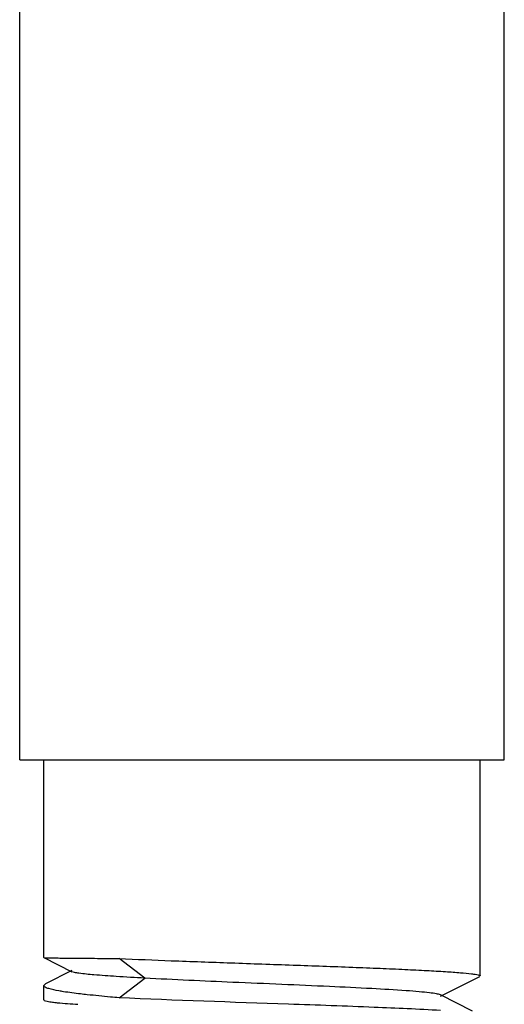
# Model space of a CAD drawing. Units: millimetres. Extents: x 14461 to 18332, y 9121 to 14477.
# Drawn here: x 17351 to 17362, y 13018 to 13040 of the extents above; entities that cross this region are included whole.
import ezdxf

# ---------------------------------------------------------------- set-up
doc = ezdxf.new("R2010")
doc.units = ezdxf.units.MM

msp = doc.modelspace()

# ---------------------------------------------------------------- linework, layer by layer
at = {"color": 7, "linetype": 'Continuous'}
for p, q in [((17350.964, 13023.117), (17350.964, 13065.517)), ((17350.964, 13023.117), (17350.964, 13065.517)), ((17362.064, 13023.117), (17362.064, 13059.367)), ((17362.064, 13023.117), (17362.064, 13059.367)), ((17350.964, 13023.117), (17362.064, 13023.117)), ((17351.514, 13018.587), (17351.514, 13023.117)), ((17361.514, 13018.167), (17361.514, 13023.117)), ((17351.514, 13018.587), (17351.514, 13018.587)), ((17351.514, 13018.587), (17352.157, 13018.265)), ((17353.829, 13018.117), (17353.239, 13018.567)), ((17352.157, 13018.293), (17351.556, 13017.989)), ((17353.239, 13017.667), (17353.829, 13018.117)), ((17360.599, 13017.702), (17361.501, 13018.155)), ((17351.514, 13017.947), (17351.556, 13017.989)), ((17351.514, 13017.617), (17351.514, 13017.947)), ((17361.337, 13017.362), (17360.599, 13017.732)), ((17351.514, 13017.617), (17351.526, 13017.605))]:
    msp.add_line(p, q, dxfattribs=at)
for points, knots in [([(17351.514, 13018.587), (17351.52, 13018.584), (17351.544, 13018.586), (17351.594, 13018.581), (17351.676, 13018.582), (17351.787, 13018.579), (17351.928, 13018.577), (17352.173, 13018.575), (17352.37, 13018.573), (17352.511, 13018.572)], [0, 0, 0, 0, 0.019533, 0.070245, 0.151913, 0.264045, 0.405853, 0.576502, 1, 1, 1, 1]), ([(17352.511, 13018.572), (17352.566, 13018.572), (17352.809, 13018.57), (17353.052, 13018.568), (17353.239, 13018.567)], [0, 0, 0, 0, 0.228251, 1, 1, 1, 1]), ([(17353.239, 13018.567), (17353.638, 13018.548), (17354.493, 13018.514), (17355.821, 13018.466), (17357.206, 13018.418), (17358.344, 13018.377), (17359.199, 13018.343), (17359.766, 13018.318), (17360.267, 13018.294), (17360.692, 13018.27), (17361.031, 13018.246), (17361.258, 13018.224), (17361.391, 13018.207), (17361.456, 13018.194), (17361.492, 13018.185), (17361.514, 13018.173), (17361.514, 13018.167)], [0, 0, 0, 0, 0.144509, 0.309303, 0.481042, 0.645835, 0.721401, 0.790348, 0.851251, 0.902907, 0.94424, 0.974467, 0.985213, 0.992999, 0.997846, 1, 1, 1, 1]), ([(17353.829, 13018.117), (17353.61, 13018.129), (17353.222, 13018.15), (17352.719, 13018.186), (17352.399, 13018.215), (17352.231, 13018.243), (17352.176, 13018.256), (17352.157, 13018.265)], [0, 0, 0, 0, 0.390421, 0.694806, 0.900026, 0.963242, 1, 1, 1, 1]), ([(17360.599, 13017.732), (17360.572, 13017.745), (17360.488, 13017.761), (17360.327, 13017.785), (17360.094, 13017.807), (17359.654, 13017.841), (17358.967, 13017.881), (17358.018, 13017.927), (17356.956, 13017.973), (17355.546, 13018.033), (17354.5, 13018.079), (17353.829, 13018.117)], [0, 0, 0, 0, 0.013214, 0.037319, 0.072036, 0.116705, 0.232542, 0.376191, 0.53691, 0.702609, 1, 1, 1, 1]), ([(17351.515, 13017.94), (17351.514, 13017.941), (17351.514, 13017.943), (17351.514, 13017.946), (17351.514, 13017.947)], [0, 0, 0, 0, 0.506943, 1, 1, 1, 1]), ([(17351.628, 13017.877), (17351.601, 13017.885), (17351.561, 13017.899), (17351.52, 13017.925), (17351.515, 13017.94)], [0, 0, 0, 0, 0.649953, 1, 1, 1, 1]), ([(17351.966, 13017.807), (17351.931, 13017.812), (17351.817, 13017.831), (17351.704, 13017.853), (17351.628, 13017.877)], [0, 0, 0, 0, 0.307581, 1, 1, 1, 1]), ([(17352.511, 13017.737), (17352.459, 13017.743), (17352.277, 13017.763), (17352.095, 13017.786), (17351.966, 13017.807)], [0, 0, 0, 0, 0.283076, 1, 1, 1, 1]), ([(17353.239, 13017.667), (17353.174, 13017.673), (17352.931, 13017.694), (17352.688, 13017.718), (17352.511, 13017.737)], [0, 0, 0, 0, 0.270698, 1, 1, 1, 1]), ([(17360.602, 13017.374), (17360.096, 13017.405), (17358.935, 13017.455), (17356.481, 13017.545), (17354.533, 13017.607), (17353.239, 13017.667)], [0, 0, 0, 0, 0.206484, 0.472893, 1, 1, 1, 1]), ([(17351.526, 13017.605), (17351.546, 13017.595), (17351.61, 13017.582), (17351.672, 13017.572), (17351.713, 13017.567)], [0, 0, 0, 0, 0.357008, 1, 1, 1, 1]), ([(17351.713, 13017.567), (17351.75, 13017.563), (17351.945, 13017.541), (17352.141, 13017.528), (17352.299, 13017.517)], [0, 0, 0, 0, 0.190951, 1, 1, 1, 1])]:
    msp.add_open_spline(points, degree=3, knots=knots, dxfattribs=at)

doc.saveas('drawing.dxf')
